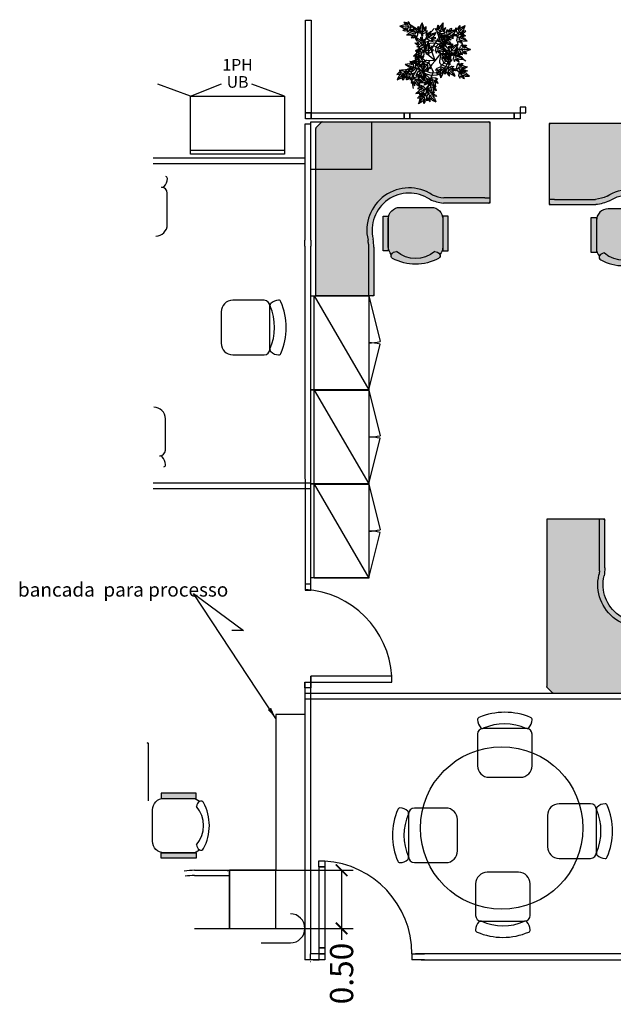
# Model space of a CAD drawing. Units: millimetres. Extents: x 117 to 1264, y 92 to 140.
# Drawn here: x 348 to 353, y 120 to 129 of the extents above; entities that cross this region are included whole.
import ezdxf
from ezdxf.enums import TextEntityAlignment as Align

# ---------------------------------------------------------------- set-up
doc = ezdxf.new("R2010")
doc.units = ezdxf.units.MM
doc.linetypes.add('ACAD_ISO02W100', pattern=[15, 12, -3])
doc.linetypes.add('CONTINUO', pattern=[0])
doc.layers.get('Defpoints').update_dxf_attribs({"color": 2})
for name, color, linetype in [('DIFERENÇA DE NÍVEL', 101, 'ACAD_ISO02W100'), ('Divisórias', 63, 'Continuous'), ('Esquadrias', 2, 'Continuous'), ('Estrutura', 7, 'Continuous'), ('Folha', 2, 'Continuous'), ('ri_ar_contorno', 2, 'Continuous'), ('RI_ARQ_CONTORNO', 2, 'Continuous'), ('ri_ass_contorno', 2, 'Continuous'), ('ri_ass_solido', 7, 'Continuous'), ('ri_su_contorno', 2, 'Continuous'), ('ri_su_solido', 7, 'Continuous'), ('SCREEN', 30, 'Continuous'), ('TAMPOS-2d', 7, 'Continuous'), ('TEXTO', 7, 'CONTINUO'), ('Vidros', 2, 'Continuous'), ('wbc-lay-out-2d', 7, 'Continuous'), ('WBC-LAY-OUT-codigos', 7, 'Continuous')]:
    doc.layers.add(name, color=color, linetype=linetype)
doc.styles.add('Arial', font='ARIAL.TTF')
doc.dimstyles.new('COTAS', dxfattribs={"dimtxt": 0.2, "dimasz": 0.1, "dimexe": 0.1, "dimexo": 0.05, "dimgap": 0.03, "dimtad": 0, "dimzin": 0, "dimdsep": 46, "dimtxsty": 'Arial', "dimblk": 'ARCHTICK', "dimcen": 0.05, "dimclrd": 256, "dimclre": 256, "dimclrt": 256, "dimadec": 0, "dimazin": 0, "dimtfac": 1, "dimtofl": 0, "dimtmove": 0, "dimatfit": 3, "dimfxl": 0, "dimtolj": 1, "dimtzin": 0, "dimarcsym": 0})

# ---------------------------------------------------------------- blocks, each defined once
blk = doc.blocks.new('2')
at = {"color": 52}
for p, q in [((-1.69, 3.35), (-2.55, 2.43)), ((-2.55, 2.43), (0.96, 2.74)), ((-0.9, 0.9), (-2.29, -2.28)), ((0.28, 3.57), (-0.92, 3.22)), ((0.58, 5.92), (-0.76, 5.83)), ((-0.76, 5.83), (0.99, 4.69)), ((0.99, 4.69), (-0.58, 4.09)), ((0, 0), (5.73, 6.12)), ((0.96, 2.74), (0.12, 2.15)), ((3.18, 3.39), (1.61, 3.65)), ((4.3, 4.65), (2.14, 5.6)), ((2.75, 0.95), (2.15, 0.11)), ((2.42, -2.56), (2.75, 0.95)), ((3.18, 3.39), (3.54, 1.85)), ((3.54, 0.51), (3.27, -0.71)), ((4.7, 0.96), (4.09, -0.6)), ((4.35, 4.65), (5.61, 2.11)), ((5.82, -0.79), (4.7, 0.96)), ((5.92, 0.55), (5.82, -0.79)), ((-2.29, -2.28), (0, 0)), ((0.9, -0.9), (-2.29, -2.28)), ((3.34, -1.7), (2.42, -2.56))]:
    blk.add_line(p, q, dxfattribs=at)
for centre, start, end in [((0.5, 1.29), 111.02139, 136.75037), ((1.85, -0.3), 125.25028, 156.33508), ((1.13, 0.69), 80.67011, 106.39909), ((0.79, 2.93), 63.17225, 93.91856), ((-0.29, 1.85), 293.389, 324.4738), ((0.62, 1.17), 347.38791, 13.11688), ((2.93, 0.77), 355.80551, 26.55183), ((1.3, 0.49), 312.97371, 338.70268)]:
    blk.add_arc(centre, 3, start, end, dxfattribs=at)
blk = doc.blocks.new('3')
at = {"color": 104}
for p, q in [((2.23, 0.58), (-6.14, 0.27)), ((-4.13, 0.34), (-3.24, 3.03)), ((-4.09, 0.31), (-3.23, -1.89)), ((-2.42, 0.41), (-1.59, 1.76)), ((-2.42, 0.41), (-1.49, -0.88)), ((-2.37, 4.36), (-1.35, 5.24)), ((-1.35, 5.24), (-1.79, 3.21)), ((-1.79, 3.21), (-0.26, 3.89)), ((-0.65, 2.71), (0.41, 3.39)), ((2.31, 4.1), (-0.39, 1.84)), ((-0.39, 1.84), (0.63, 2.02)), ((1.05, 4.14), (2.31, 4.1)), ((2.23, 1.85), (5.46, 0.59)), ((5.46, 0.59), (2.23, 0.58)), ((2.23, -0.69), (5.46, 0.59)), ((-2.35, -3.21), (-1.33, -4.09)), ((-1.78, -2.06), (-0.24, -2.73)), ((-1.33, -4.09), (-1.78, -2.06)), ((-0.48, -1.76), (0.62, -2.35)), ((-0.39, -0.69), (0.63, -0.86)), ((2.32, -2.94), (-0.39, -0.69)), ((1.07, -2.98), (2.32, -2.94))]:
    blk.add_line(p, q, dxfattribs=at)
for centre, start, end in [((-0.39, 2.1), 131.07254, 161.81886), ((0.97, 0.19), 122.65494, 148.38391), ((0.96, 1.14), 88.24074, 113.96971), ((1.13, -0.94), 68.65603, 99.74083), ((-0.39, -0.94), 198.43928, 229.18559), ((0.94, 0.88), 215.93714, 241.66612), ((0.96, 0.02), 246.28842, 272.0174), ((1.13, 2.1), 260.5173, 291.6021)]:
    blk.add_arc(centre, 3, start, end, dxfattribs=at)
blk = doc.blocks.new('4')
at = {"color": 32}
for p, q in [((-10.55, -7.69), (-8.52, -8.13)), ((-9.67, -8.7), (-10.55, -7.69)), ((-9.45, -5.28), (-9.41, -4.03)), ((-9.41, -4.03), (-7.15, -6.74)), ((-8.52, -8.13), (-9.19, -6.6)), ((-8.02, -6.99), (-8.7, -5.93)), ((-7.15, -6.74), (-7.32, -5.72)), ((-7.16, -4.12), (-5.89, -0.89)), ((-5.72, -8.76), (-7.07, -7.93)), ((-5.89, -0.89), (-5.89, -4.12)), ((-4.61, -4.12), (-5.89, -0.89)), ((-5.89, -4.12), (-5.59, -12.49)), ((-5.72, -8.76), (-4.43, -7.84)), ((-2.36, -4.03), (-4.62, -6.74)), ((-4.62, -6.74), (-4.45, -5.72)), ((-3.55, -6.83), (-2.95, -5.73)), ((-3.25, -8.13), (-2.58, -6.6)), ((-1.22, -7.69), (-3.25, -8.13)), ((-2.32, -5.28), (-2.36, -4.03)), ((-2.1, -8.7), (-1.22, -7.69)), ((-5.66, -10.48), (-8.35, -9.59)), ((-5.62, -10.44), (-3.42, -9.59))]:
    blk.add_line(p, q, dxfattribs=at)
for centre, start, end in [((-6.45, -5.38), 178.11167, 203.84064), ((-5.49, -5.38), 212.52587, 238.25485), ((-4.37, -5.22), 158.52696, 189.61176), ((-7.41, -5.22), 350.38824, 21.47304), ((-6.19, -5.4), 305.80808, 331.53705), ((-5.32, -5.38), 336.15936, 1.88833), ((-7.41, -6.74), 220.94348, 251.68979), ((-4.37, -6.74), 288.31021, 319.05652)]:
    blk.add_arc(centre, 3, start, end, dxfattribs=at)
blk = doc.blocks.new('5')
at = {"color": 30}
for p, q in [((-5.22, 1.03), (-3.47, -0.1)), ((-4.76, -0.23), (-5.22, 1.03)), ((-3.47, -0.1), (-3.56, 1.57)), ((-3.33, 2.89), (-2.84, 4.04)), ((-2.6, 0.78), (-2.85, 2.01)), ((-2.84, 4.04), (-1.7, 0.71)), ((0.42, 2.71), (-2.29, -5.22)), ((-1.7, 0.71), (-1.5, 1.72)), ((-0.77, 3.16), (1.57, 5.72)), ((1.57, 5.72), (0.42, 2.71)), ((3.74, 1.53), (0.66, -0.19)), ((0.66, -0.19), (1.19, 0.7)), ((1.61, 2.25), (1.57, 5.72)), ((1.63, -0.66), (2.58, 0.15)), ((3.33, 0.34), (3.74, 1.53)), ((-1.64, -3.32), (-3.83, -1.53)), ((-1.09, -1.69), (-2.05, -0.43)), ((-1.59, -3.29), (0.77, -3.28)), ((-1.09, -1.69), (0.45, -1.29)), ((1.44, -1.98), (2.62, -0.79)), ((3.5, -2.3), (1.44, -1.98)), ((2.32, -2.93), (3.5, -2.3))]:
    blk.add_line(p, q, dxfattribs=at)
for centre, start, end in [((-0.56, 1.72), 157.209, 182.93798), ((0.34, 1.39), 191.62321, 217.35218), ((1.45, 1.14), 137.6243, 168.7091), ((-1.39, 2.22), 329.48557, 0.57037), ((0.49, 1.32), 315.25669, 340.98567), ((-1.94, 0.8), 200.04081, 230.78713), ((-0.33, 1.61), 284.90541, 310.63439), ((0.9, -0.29), 267.40755, 298.15386)]:
    blk.add_arc(centre, 3, start, end, dxfattribs=at)
blk = doc.blocks.new('1')
at = {"color": 62}
for p, q in [((-0.89, -0.91), (-2.31, 2.26)), ((-2.31, 2.26), (0, 0)), ((0.89, 0.91), (-2.31, 2.26)), ((0, 0), (6.18, -5.65)), ((3.33, 1.72), (2.41, 2.57)), ((2.41, 2.57), (2.76, -0.93)), ((3.57, -0.24), (3.2, 0.96)), ((4.71, -0.93), (4.09, 0.62)), ((5.82, 0.83), (4.71, -0.93)), ((5.93, -0.51), (5.82, 0.83)), ((-2.53, -2.45), (0.98, -2.74)), ((-1.66, -3.36), (-2.53, -2.45)), ((-0.72, -5.83), (1.02, -4.69)), ((0.62, -5.92), (-0.72, -5.83)), ((0.56, -3.54), (-0.67, -3.28)), ((1.02, -4.69), (-0.55, -4.1)), ((0.98, -2.74), (0.13, -2.15)), ((3.43, -3.14), (1.89, -3.52)), ((2.76, -0.93), (2.15, -0.1)), ((4.7, -4.29), (2.18, -5.59)), ((3.43, -3.14), (3.67, -1.57)), ((4.69, -4.24), (5.63, -2.07))]:
    blk.add_line(p, q, dxfattribs=at)
for centre, start, end in [((-0.28, -1.85), 35.91311, 66.99792), ((1.3, -0.48), 21.68423, 47.41321), ((0.51, -1.29), 223.63655, 249.36552), ((1.85, 0.31), 204.05184, 235.13664), ((1.18, -0.6), 258.05075, 283.77972), ((0.81, -2.92), 266.46835, 297.21467), ((0.7, -1.12), 351.33295, 17.06193), ((2.94, -0.75), 333.83509, 4.5814)]:
    blk.add_arc(centre, 3, start, end, dxfattribs=at)
blk = doc.blocks.new('Arboli')
at = {"color": 40}
for p, q in [((-10.33, 24.15), (-20.37, 30.52)), ((-5.05, 18.67), (1.8, 26.47)), ((-5.25, 5.93), (-9.01, 22.29)), ((0.05, 9.59), (5.29, 17.61)), ((6.16, 18.49), (4.36, 24.13)), ((7.47, 18.95), (21.62, 20.5)), ((-5.11, 6.23), (-5.79, 16.49)), ((19.06, 4.95), (22.47, 10.06)), ((-9.29, 0.9), (-8.43, 3.24)), ((-6.49, -0.67), (-9.29, 0.9)), ((2.65, -1.44), (-4.25, 4.3)), ((2.65, -1.44), (-0.28, 6.97)), ((2.65, -1.44), (6.87, 3.82)), ((7.69, 4.53), (6.54, -1.33)), ((9.21, 4.95), (19.06, 4.95)), ((19.06, 4.95), (29.29, -1.44)), ((-12.7, -8.26), (-26.34, -9.33)), ((-12.7, -8.26), (-17.18, -15.35)), ((-6.83, -2.03), (-12.7, -8.26)), ((2.65, -1.44), (-5.17, -1.05)), ((-0.53, -8.02), (0.95, -10.61)), ((2.65, -1.44), (-0.15, -4.52)), ((8.39, -4.7), (25.03, -11.24)), ((0.95, -10.61), (-5.88, -31.49)), ((-17.58, -17.53), (-16.11, -25.09))]:
    blk.add_line(p, q, dxfattribs=at)
at = {"color": 2}
for radius in [15, 13]:
    blk.add_circle((1.06, 1.09), radius, dxfattribs=at)
at = {"color": 40}
for centre, start, end in [((-11.93, 21.61), 12.95126, 57.60999), ((-2.8, 16.69), 138.70453, 183.81551), ((7.8, 15.97), 96.25168, 146.84307), ((2.56, 7.95), 146.84307, 199.18576), ((-2.33, 6.61), 192.95126, 230.2051), ((-2.12, 6.43), 183.81551, 230.2051), ((9.21, 1.95), 90, 141.3296), ((-4.64, -4.08), 87.13867, 136.72487), ((-5.02, 1.94), 240.65153, 267.13867), ((2.07, -6.54), 137.71549, 209.75428), ((9.48, -1.91), 168.95496, 248.53975), ((-14.64, -16.95), 147.71455, 191.04501)]:
    blk.add_arc(centre, 3, start, end, dxfattribs=at)
for name, p, rotation in [('1', (-24.62, 28.19), 39.75907097334469), ('2', (-18.44, 21.72), 330.9099102298988), ('2', (12.59, 17.62), 144.0965534449968), ('3', (12.19, 14.77), 324.0682018273368), ('3', (-11.15, 5.37), 201.7723375240231), ('3', (13.08, 3.34), 359.9834576075597), ('2', (-23.13, -14.36), 330.9099102298988), ('4', (-11.79, -21.68), 204.0235035510993), ('2', (-6.91, -8.25), 6.825166010121598), ('5', (15.4, -10.47), 242.2579134930348), ('2', (27.37, -7), 144.0965534449968), ('3', (-6.15, -17.63), 201.7723375240231), ('3', (-9.12, -26.95), 201.7723375240231), ('2', (-9.68, -35.76), 6.825166010121598), ('5', (-1.1, -32.63), 242.2579134930348)]:
    blk.add_blockref(name, p, dxfattribs=dict(rotation=rotation))
for name, p in [('4', (-2.64, 32.27)), ('5', (8.13, 25.57)), ('1', (-12.28, 16.55)), ('4', (2.62, 15.74)), ('3', (27.74, 7.89)), ('2', (-27.66, -15.56))]:
    blk.add_blockref(name, p)
at = {"xscale": -1}
for name, p, rotation in [('3', (-1.08, 20.44), 215.9317981726632), ('3', (16.53, 23.15), 215.9317981726632), ('5', (24.35, 25.2), 297.7420865069652), ('2', (27.43, 16.93), 22.27673298519907), ('2', (9.01, 8.12), 22.27673298519907), ('5', (18.12, 9.31), 297.7420865069652), ('1', (-14.48, -1.95), 140.2409290266553), ('5', (12.47, 0.02), 297.7420865069652), ('2', (24.57, 1.13), 22.27673298519907), ('2', (-19.92, -5.24), 209.0900897701012), ('4', (13.63, -16.97), 180), ('2', (29.21, -13.31), 22.27673298519907), ('3', (-12.75, -18.82), 123.641311668924), ('1', (1.55, -21.87), 242.4368055286928), ('1', (0.15, -28.1), 242.4368055286928)]:
    blk.add_blockref(name, p, dxfattribs=dict(at, rotation=rotation))
blk = doc.blocks.new('Veg12')
at = {"xscale": 0.009999999999999787, "yscale": 0.01000000000000156, "zscale": 0.01}
blk.add_blockref('Arboli', (-0.0676, -0.0089), dxfattribs=at)
blk = doc.blocks.new('_ArchTick')
at = {"color": 0, "linetype": 'ByBlock', "const_width": 0.15}
blk.add_lwpolyline([(-0.5, -0.5), (0.5, 0.5)], dxfattribs=at)
blk = doc.blocks.new('*D58')
at = {"lineweight": -2}
for p, q in [((349.8903, 121.3347), (350.9067, 121.3347)), ((350.8067, 121.3347), (350.8067, 120.8343)), ((349.8903, 120.8343), (350.9067, 120.8343)), ((350.8067, 120.8343), (350.8067, 120.7343))]:
    blk.add_line(p, q, dxfattribs=at)
at = {"layer": 'Defpoints', "color": 0}
for p in [(349.8403, 121.3347), (349.8403, 120.8343), (350.8067, 120.8343)]:
    blk.add_point(p, dxfattribs=at)
at = {"lineweight": -2, "xscale": 0.1, "yscale": 0.1, "zscale": 0.1}
for p, rotation in [((350.8067, 121.3347), 90), ((350.8067, 120.8343), 270)]:
    blk.add_blockref('_ArchTick', p, dxfattribs=dict(at, rotation=rotation))
at = {"insert": (350.8067, 120.4449), "char_height": 0.2, "attachment_point": 5, "rotation": 90, "style": 'Arial'}
blk.add_mtext('\\A1;0.50', dxfattribs=at)
blk = doc.blocks.new('L-15157T')
at = {"layer": 'ri_su_solido'}
h = blk.add_hatch(color=0, dxfattribs=at)
h.paths.add_polyline_path([(1.5, -0.0858), (1.5, -0.0558, 0.198912), (1.4971, -0.0487), (1.4529, -0.0046, 0.198912), (1.4459, -0.0016), (1.4159, -0.0016), (0.41, -0.0016), (0.39, 0), (0.01, 0, 0.414214), (0, -0.01), (0, -0.455), (0.4, -0.455), (0.445, -0.455, 0.01652), (0.4808, -0.4507, -0.678117), (0.8722, -1.0045, 0.079635), (0.845, -1.1029), (0.845, -1.4566), (0.845, -1.5016), (1.49, -1.5016, 0.414214), (1.5, -1.4916)])
h.paths.add_polyline_path([(0.4808, -0.4507, -0.01652), (0.445, -0.455), (0.4, -0.455), (0, -0.455), (0, -0.49, 0.414214), (0.01, -0.5), (0.39, -0.5), (0.42, -0.5016, 0.029628), (0.4896, -0.4949, -0.683706), (0.8328, -0.9826, 0.083833), (0.8, -1.1005), (0.8, -1.4916, 0.414214), (0.81, -1.5016), (0.845, -1.5016), (0.845, -1.4566), (0.845, -1.1029, -0.079635), (0.8722, -1.0045, 0.678117)])
at = {"layer": 'ri_su_contorno', "color": 2}
for p, q in [((0, 0), (0.39, 0)), ((0, -0.5), (0, 0)), ((0, 0), (1.4442, 0)), ((1.4513, -0.0029), (1.4971, -0.0487)), ((1.5, -0.0558), (1.5, -0.0858)), ((1.5, -0.0858), (1.5, -1.5016)), ((0.4, -0.455), (0, -0.455)), ((0.39, -0.5), (0, -0.5)), ((0.42, -0.5016), (0.39, -0.5)), ((0.445, -0.455), (0.4, -0.455)), ((0.8, -1.5016), (0.8, -1.1005)), ((0.845, -1.4566), (0.845, -1.1029)), ((1.5, -1.5016), (0.8, -1.5016)), ((0.845, -1.4566), (0.845, -1.5016))]:
    blk.add_line(p, q, dxfattribs=at)
for centre, radius, start, end in [((1.4442, -0.01), 0.01, 45, 90), ((1.49, -0.0558), 0.01, 360, 45), ((0.01, -0.49), 0.01, 180, 270), ((0.3976, 0.0883), 0.5904, 272.17019, 278.95847), ((0.3976, 0.0883), 0.5454, 274.9813, 278.76706), ((0.5662, -0.8055), 0.365, 326.96801, 103.53545), ((0.5662, -0.8055), 0.32, 326.41074, 103.85326), ((1.1654, -1.1385), 0.3674, 154.88019, 174.04847), ((1.1654, -1.1385), 0.3224, 155.4336, 173.64626), ((0.81, -1.4916), 0.01, 180, 270), ((1.49, -1.4916), 0.01, 270, 360)]:
    blk.add_arc(centre, radius, start, end, dxfattribs=at)
blk = doc.blocks.new('L5I7M')
at = {"layer": 'ri_ass_solido'}
h = blk.add_hatch(color=0, dxfattribs=at)
h.paths.add_polyline_path([(0.375, 0.28), (0.075, 0.28), (0.075, 0.235), (0.225, 0.235), (0.375, 0.235)])
h.paths.add_polyline_path([(0.375, -0.235), (0.225, -0.235), (0.075, -0.235), (0.075, -0.28), (0.375, -0.28)])
h = blk.add_hatch(color=0, dxfattribs=at)
h.paths.add_polyline_path([(0.4394, 0.1986, 0.421898), (0.4049, 0.2083, 0.267607), (0.38, 0.165, -0.363636), (0.38, -0.165, 0.267607), (0.4049, -0.2083, 0.421898), (0.4394, -0.1986, 0.254656)])
h.paths.add_polyline_path([(0.38, 0.165, -0.267607), (0.4049, 0.2083, -0.022363), (0.4069, 0.2093, 0.185388), (0.34, 0.235), (0.1, 0.235, 0.414214), (0, 0.135), (0, -0.135, 0.414214), (0.1, -0.235), (0.34, -0.235, 0.185388), (0.4069, -0.2093, -0.022363), (0.4049, -0.2083, -0.267607), (0.38, -0.165, 0.363636)])
at = {"layer": 'ri_ass_contorno', "color": 2}
for points in [[(0.225, 0.235), (0.375, 0.235), (0.375, 0.28), (0.075, 0.28), (0.075, 0.235), (0.225, 0.235)], [(0.225, -0.235), (0.375, -0.235), (0.375, -0.28), (0.075, -0.28), (0.075, -0.235), (0.225, -0.235)]]:
    blk.add_lwpolyline(points, dxfattribs=at)
blk.add_lwpolyline([(0.4069, 0.2093, 0.185388), (0.34, 0.235), (0.1, 0.235, 0.414214), (0, 0.135), (0, -0.135, 0.414214), (0.1, -0.235), (0.34, -0.235, 0.185388), (0.4069, -0.2093)], format="xyb", dxfattribs=at)
for centre, radius, start, end in [((0.43, 0.165), 0.05, 120.0732, 180), ((0.4175, 0.1866), 0.025, 28.5741, 120.0732), ((0.0748, 0), 0.4152, 331.4259, 28.5741), ((0.1831, 0), 0.2569, 320.03379, 39.96621), ((0.43, -0.165), 0.05, 180, 239.9268), ((0.4175, -0.1866), 0.025, 239.9268, 331.4259)]:
    blk.add_arc(centre, radius, start, end, dxfattribs=at)

msp = doc.modelspace()

# ---------------------------------------------------------------- hatches: boundary and pattern name
at = {"layer": 'ri_ass_solido'}
h = msp.add_hatch(color=0, dxfattribs=at)
h.paths.add_polyline_path([(349.5521, 121.4399), (349.2521, 121.4399), (349.2521, 121.4849), (349.4021, 121.4849), (349.5521, 121.4849)])
h.paths.add_polyline_path([(349.5521, 121.9549), (349.4021, 121.9549), (349.2521, 121.9549), (349.2521, 121.9999), (349.5521, 121.9999)])

# ---------------------------------------------------------------- linework, layer by layer
at = {"layer": 'DIFERENÇA DE NÍVEL', "color": 160, "lineweight": -3}
msp.add_line((351.4126, 120.6152), (351.4126, 120.5644), dxfattribs=at)
at = {"layer": 'Divisórias', "linetype": 'ByBlock'}
for p, q in [((350.4903, 127.7641), (350.4903, 126.7641)), ((350.5403, 126.7641), (350.5403, 127.7641)), ((350.4903, 126.7141), (350.4903, 126.7641)), ((350.4903, 126.7141), (350.4903, 125.7141)), ((350.5403, 125.7141), (350.5403, 126.7141)), ((350.4903, 126.6641), (350.4903, 125.6641)), ((350.5403, 125.6641), (350.5403, 126.6641)), ((350.4903, 125.6641), (350.4914, 123.7494)), ((350.5403, 123.7994), (350.5403, 125.6641)), ((350.4903, 122.957), (350.4903, 122.6781)), ((350.5403, 122.6781), (350.5403, 123.007)), ((350.4903, 122.6979), (350.4903, 120.5644)), ((350.5403, 120.6142), (350.5403, 122.6979)), ((350.5403, 120.6142), (350.5403, 122.5838)), ((352.293, 120.6142), (351.4436, 120.6144)), ((353.293, 120.6142), (352.293, 120.6142)), ((351.4747, 120.5644), (351.4126, 120.5644)), ((351.493, 120.5642), (352.293, 120.5642)), ((352.293, 120.5642), (353.293, 120.5642))]:
    msp.add_line(p, q, dxfattribs=at)
at = {"layer": 'Divisórias'}
for p, q in [((350.3247, 127.4721), (349.1834, 127.4721)), ((350.4903, 127.4721), (349.378, 127.4721)), ((350.3235, 127.4221), (349.1834, 127.4221)), ((350.4903, 127.4221), (349.378, 127.4221)), ((350.3247, 124.6713), (349.1834, 124.6713)), ((350.5403, 124.6713), (349.3517, 124.6713)), ((350.3235, 124.6213), (349.1834, 124.6213)), ((350.5403, 124.6213), (349.3517, 124.6213)), ((350.4903, 122.8626), (352.9515, 122.8626)), ((350.4903, 122.8126), (352.9515, 122.8126)), ((351.2916, 122.8126), (353.8176, 122.8126)), ((351.2918, 122.8626), (353.8176, 122.8626))]:
    msp.add_line(p, q, dxfattribs=at)
at = {"layer": 'Esquadrias', "linetype": 'ByBlock'}
for p, q in [((350.5403, 126.7641), (350.5403, 126.7141)), ((350.5403, 123.7537), (350.5403, 123.7494)), ((350.4903, 122.907), (350.4903, 122.957)), ((350.4903, 122.957), (350.5403, 122.957)), ((350.5403, 122.957), (350.5403, 122.907)), ((350.5403, 122.907), (350.4903, 122.907)), ((350.5901, 120.6142), (350.5401, 120.6142)), ((350.6126, 120.6142), (350.5626, 120.6142)), ((350.6126, 120.5642), (350.6126, 120.6142)), ((350.5626, 120.5642), (350.6126, 120.5642)), ((351.493, 120.5642), (351.443, 120.5642))]:
    msp.add_line(p, q, dxfattribs=at)
for points in [[(352.3451, 127.9124), (352.3451, 127.8624), (352.3951, 127.8624), (352.3951, 127.9124)], [(350.4951, 127.8124), (350.4951, 127.8624), (350.5451, 127.8624), (350.5451, 127.8124)], [(351.3451, 127.8124), (351.3451, 127.8624), (351.3951, 127.8624), (351.3951, 127.8124)], [(352.2951, 127.8124), (352.2951, 127.8624), (352.3451, 127.8624), (352.3451, 127.8124)], [(350.4914, 123.7494), (350.5414, 123.7494), (350.5414, 123.7994), (350.4914, 123.7994)], [(350.6113, 121.3652), (350.6113, 121.4152), (350.6613, 121.4152), (350.6613, 121.3652)], [(350.6126, 120.6152), (350.6126, 120.6652), (350.6626, 120.6652), (350.6626, 120.6152)], [(350.6126, 120.5642), (350.6126, 120.6142), (350.6626, 120.6142), (350.6626, 120.5642)]]:
    msp.add_lwpolyline(points, close=True, dxfattribs=at)
for centre, start, end in [((350.4416, 122.957), 3.58332, 86.39813), ((350.6126, 120.6152), 0, 86.41668)]:
    msp.add_arc(centre, 0.8, start, end, dxfattribs=at)
at = {"layer": 'Estrutura', "color": 160}
msp.add_line((350.5411, 120.5454), (350.5401, 120.5454), dxfattribs=at)
at = {"layer": 'Folha', "color": 160}
msp.add_circle((352.1864, 121.6991), 0.7, dxfattribs=at)
at = {"layer": 'ri_ar_contorno', "color": 2}
for p, q in [((350.5703, 126.2846), (351.0403, 125.4746)), ((351.0412, 126.2842), (351.1379, 125.8909)), ((351.0412, 125.4749), (351.1379, 125.8682)), ((350.5703, 125.474), (351.0403, 124.664)), ((351.0412, 125.4737), (351.1379, 125.0804)), ((351.0412, 124.6644), (351.1379, 125.0577)), ((350.5703, 124.6635), (351.0403, 123.8535)), ((351.0412, 124.6631), (351.1379, 124.2698)), ((351.0412, 123.8538), (351.1379, 124.2471)), ((349.8403, 120.8343), (349.8403, 121.3347)), ((349.8403, 120.9184), (349.8403, 121.3243))]:
    msp.add_line(p, q, dxfattribs=at)
at = {"layer": 'ri_ar_contorno'}
for p, q in [((349.5403, 121.3347), (350.0403, 121.3347)), ((349.5405, 121.2897), (349.8403, 121.2897)), ((349.5403, 120.8343), (350.0403, 120.8343))]:
    msp.add_line(p, q, dxfattribs=at)
at = {"layer": 'ri_ar_contorno', "color": 2}
for points in [[(350.5403, 125.4751), (350.5403, 126.2851), (351.0403, 126.2851), (351.0403, 125.4751)], [(350.5703, 125.4746), (350.5703, 126.2846), (351.0403, 126.2846), (351.0403, 125.4746)], [(350.5403, 124.6646), (350.5403, 125.4746), (351.0403, 125.4746), (351.0403, 124.6646)], [(350.5703, 124.664), (350.5703, 125.474), (351.0403, 125.474), (351.0403, 124.664)], [(350.5403, 123.854), (350.5403, 124.664), (351.0403, 124.664), (351.0403, 123.854)], [(350.5703, 123.8535), (350.5703, 124.6635), (351.0403, 124.6635), (351.0403, 123.8535)]]:
    msp.add_lwpolyline(points, close=True, dxfattribs=at)
for centre, start, end in [((351.0403, 126.2846), 270, 283.92032), ((351.0403, 125.4746), 76.07968, 90), ((351.0403, 125.474), 270, 283.92032), ((351.0403, 124.664), 76.07968, 90), ((351.0403, 124.6635), 270, 283.92032), ((351.0403, 123.8535), 76.07968, 90)]:
    msp.add_arc(centre, 0.4056, start, end, dxfattribs=at)
at = {"layer": 'ri_ar_contorno'}
msp.add_arc((350.3653, 120.8343), 0.125, 270, 90, dxfattribs=at)
at = {"layer": 'RI_ARQ_CONTORNO', "color": 2}
for points in [[(349.5054, 128.0073), (349.2235, 128.1099)], [(349.5054, 128.0073), (349.7717, 128.1114)], [(350.3154, 128.0073), (350.0335, 128.1099)]]:
    msp.add_lwpolyline(points, dxfattribs=at)
for points in [[(349.5054, 128.0073), (350.3154, 128.0073), (350.3154, 127.5373), (349.5054, 127.5373)], [(349.5054, 128.0073), (350.3154, 128.0073), (350.3154, 127.5073), (349.5054, 127.5073)], [(350.5403, 127.3745), (350.5403, 127.7845), (351.0653, 127.7845), (351.0653, 127.3745)], [(350.2403, 121.3347), (349.8403, 121.3347), (349.8403, 120.8343), (350.2403, 120.8343)]]:
    msp.add_lwpolyline(points, close=True, dxfattribs=at)
at = {"layer": 'ri_ass_contorno', "color": 2}
for p, q in [((349.3045, 126.9004), (349.3045, 127.1714)), ((350.1396, 126.247), (349.8686, 126.247)), ((350.1896, 125.8159), (350.1896, 126.197)), ((349.7686, 126.147), (349.7686, 125.877)), ((349.8686, 125.777), (350.1396, 125.777)), ((349.288, 124.9553), (349.288, 125.2263)), ((352.4094, 122.5573), (352.0283, 122.5573)), ((351.9783, 122.5073), (351.9783, 122.2363)), ((352.4483, 122.2363), (352.4483, 122.5073)), ((352.0783, 122.1363), (352.3483, 122.1363)), ((351.7051, 121.8712), (351.4341, 121.8712)), ((352.9524, 121.9076), (352.6814, 121.9076)), ((353.0024, 121.4765), (353.0024, 121.8576)), ((351.3841, 121.8323), (351.3841, 121.4512)), ((351.8051, 121.5012), (351.8051, 121.7712)), ((352.5814, 121.8076), (352.5814, 121.5376)), ((352.6814, 121.4376), (352.9524, 121.4376)), ((351.4341, 121.4012), (351.7051, 121.4012)), ((352.3318, 121.3172), (352.0618, 121.3172)), ((351.9618, 121.2172), (351.9618, 120.9462)), ((352.4318, 120.9462), (352.4318, 121.2172)), ((352.0007, 120.8962), (352.3818, 120.8962))]:
    msp.add_line(p, q, dxfattribs=at)
msp.add_lwpolyline([(349.584, 121.5106, -0.185388), (349.5171, 121.4849), (349.2771, 121.4849, -0.414214), (349.1771, 121.5849), (349.1771, 121.8549, -0.414214), (349.2771, 121.9549), (349.5171, 121.9549, -0.185388), (349.584, 121.9292)], format="xyb", dxfattribs=at)
for points in [[(349.4021, 121.9549), (349.5521, 121.9549), (349.5521, 121.9999), (349.2521, 121.9999), (349.2521, 121.9549), (349.4021, 121.9549)], [(349.4021, 121.4849), (349.5521, 121.4849), (349.5521, 121.4399), (349.2521, 121.4399), (349.2521, 121.4849), (349.4021, 121.4849)]]:
    msp.add_lwpolyline(points, dxfattribs=at)
for centre, radius, start, end in [((349.2008, 127.2988), 0.1043, 316.87825, 358.55709), ((349.2852, 127.2967), 0.02, 358.55709, 68.92395), ((349.2545, 127.1714), 0.05, 0, 90), ((349.2624, 127.2412), 0.02, 249.04556, 316.87825), ((349.2045, 126.9004), 0.1, 270, 0), ((349.8686, 126.147), 0.1, 90, 180), ((350.1396, 126.197), 0.05, 360, 90), ((350.2093, 126.2049), 0.02, 133.12175, 200.95444), ((349.7701, 126.0136), 0.4591, 336.02408, 23.64694), ((350.267, 126.1433), 0.1043, 91.44291, 133.12175), ((350.2649, 126.2276), 0.02, 21.07605, 91.44291), ((349.761, 126.012), 0.5681, 336.9064, 23.0936), ((349.8686, 125.877), 0.1, 180, 270), ((350.1396, 125.827), 0.05, 270, 0), ((350.2093, 125.8191), 0.02, 159.04556, 226.87825), ((350.267, 125.8807), 0.1043, 226.87825, 268.55709), ((350.2649, 125.7964), 0.02, 268.55709, 338.92395), ((349.188, 125.2263), 0.1, 0, 90), ((349.238, 124.9553), 0.05, 270, 360), ((349.2459, 124.8855), 0.02, 43.12175, 110.95444), ((349.1844, 124.8279), 0.1043, 1.44291, 43.12175), ((349.2687, 124.83), 0.02, 291.07605, 1.44291), ((351.9977, 122.6325), 0.02, 111.07605, 181.44291), ((352.082, 122.6347), 0.1043, 181.44291, 223.12175), ((352.2133, 122.1286), 0.5681, 66.9064, 113.0936), ((352.3446, 122.6347), 0.1043, 316.87825, 358.55709), ((352.4289, 122.6325), 0.02, 358.55709, 68.92395), ((352.0283, 122.5073), 0.05, 90, 180), ((352.0204, 122.577), 0.02, 223.12175, 290.95444), ((352.2117, 122.1377), 0.4591, 66.02408, 113.64694), ((352.3983, 122.5073), 0.05, 0, 90), ((352.4062, 122.577), 0.02, 249.04556, 316.87825), ((352.0783, 122.2363), 0.1, 180, 270), ((352.3483, 122.2363), 0.1, 270, 0), ((349.6071, 121.8849), 0.05, 120.0732, 180), ((349.3602, 121.7199), 0.2569, 320.03379, 39.96621), ((349.5946, 121.9066), 0.025, 28.5741, 120.0732), ((349.2519, 121.7199), 0.4152, 331.4259, 28.5741), ((351.8128, 121.6362), 0.5681, 156.9064, 203.0936), ((351.3089, 121.8518), 0.02, 88.55709, 158.92395), ((351.3067, 121.7675), 0.1043, 46.87825, 88.55709), ((351.4341, 121.8212), 0.05, 90, 180), ((351.7051, 121.7712), 0.1, 0, 90), ((352.6814, 121.8076), 0.1, 90, 180), ((352.9524, 121.8576), 0.05, 360, 90), ((353.0221, 121.8655), 0.02, 133.12175, 200.95444), ((352.5829, 121.6742), 0.4591, 336.02408, 23.64694), ((353.0798, 121.8039), 0.1043, 91.44291, 133.12175), ((353.0777, 121.8882), 0.02, 21.07605, 91.44291), ((352.5738, 121.6726), 0.5681, 336.9064, 23.0936), ((351.8036, 121.6346), 0.4591, 156.02408, 203.64694), ((351.3644, 121.829), 0.02, 339.04556, 46.87825), ((349.6071, 121.5549), 0.05, 180, 239.9268), ((349.5946, 121.5333), 0.025, 239.9268, 331.4259), ((352.6814, 121.5376), 0.1, 180, 270), ((351.3644, 121.4433), 0.02, 313.12175, 20.95444), ((351.4341, 121.4512), 0.05, 180, 270), ((351.7051, 121.5012), 0.1, 270, 0), ((352.9524, 121.4876), 0.05, 270, 0), ((353.0221, 121.4797), 0.02, 159.04556, 226.87825), ((353.0798, 121.5413), 0.1043, 226.87825, 268.55709), ((353.0777, 121.457), 0.02, 268.55709, 338.92395), ((351.3089, 121.4205), 0.02, 201.07605, 271.44291), ((351.3067, 121.5049), 0.1043, 271.44291, 313.12175), ((352.0618, 121.2172), 0.1, 90, 180), ((352.3318, 121.2172), 0.1, 0, 90), ((352.0118, 120.9462), 0.05, 180, 270), ((352.3818, 120.9462), 0.05, 270, 360), ((352.0655, 120.8188), 0.1043, 136.87825, 178.55709), ((352.0039, 120.8764), 0.02, 69.04556, 136.87825), ((352.1984, 121.3157), 0.4591, 246.02408, 293.64694), ((352.3897, 120.8764), 0.02, 43.12175, 110.95444), ((352.3281, 120.8188), 0.1043, 1.44291, 43.12175), ((351.9812, 120.8209), 0.02, 178.55709, 248.92395), ((352.1968, 121.3248), 0.5681, 246.9064, 293.0936), ((352.4124, 120.8209), 0.02, 291.07605, 1.44291)]:
    msp.add_arc(centre, radius, start, end, dxfattribs=at)
at = {"layer": 'ri_su_contorno', "color": 2}
for p, q in [((349.1403, 122.4343), (349.1403, 121.9331)), ((349.8203, 121.3343), (349.8303, 121.3343))]:
    msp.add_line(p, q, dxfattribs=at)
for centre, radius, start, end in [((349.1303, 122.4243), 0.01, 360, 90), ((349.5427, 120.7443), 0.5904, 90.22874, 98.95847), ((349.5427, 120.7443), 0.5454, 90.22874, 98.95847), ((349.8303, 121.3243), 0.01, 360, 90)]:
    msp.add_arc(centre, radius, start, end, dxfattribs=at)
at = {"layer": 'SCREEN'}
msp.add_line((350.1148, 120.7093), (350.3653, 120.7093), dxfattribs=at)
at = {"layer": 'TAMPOS-2d'}
msp.add_lwpolyline([(350.4903, 122.6781), (350.4903, 122.6781), (350.2401, 122.6781), (350.2403, 121.3347), (350.4903, 121.3347)], dxfattribs=at)
at = {"layer": 'Vidros', "linetype": 'ByBlock'}
for p, q in [((350.5403, 127.7641), (350.4903, 127.7641)), ((350.4919, 123.8217), (350.4919, 123.7554)), ((350.5419, 123.7507), (350.5419, 123.8217)), ((350.4903, 122.957), (350.4903, 122.5641)), ((350.4903, 122.957), (350.5403, 122.957)), ((350.5403, 122.5641), (350.5403, 123.007)), ((350.5403, 122.907), (350.4903, 122.907)), ((350.5403, 120.6142), (350.5403, 122.5776)), ((351.4126, 120.6144), (351.5203, 120.6144)), ((351.4126, 120.6144), (351.4747, 120.6144)), ((350.6626, 120.5644), (350.4901, 120.5644)), ((350.6626, 120.5644), (350.6343, 120.5644)), ((351.5203, 120.5644), (351.4126, 120.5644))]:
    msp.add_line(p, q, dxfattribs=at)
for points in [[(350.5451, 128.6624), (350.5451, 127.8624), (350.4951, 127.8624), (350.4951, 128.6624)], [(351.3451, 127.8124), (350.5451, 127.8124), (350.5451, 127.8624), (351.3451, 127.8624)], [(352.2951, 127.8124), (351.3951, 127.8124), (351.3951, 127.8624), (352.2951, 127.8624)], [(350.5403, 122.957), (351.2403, 122.957), (351.2403, 123.007), (350.5403, 123.007)], [(350.6126, 120.6652), (350.6126, 121.3652), (350.6626, 121.3652), (350.6626, 120.6652)]]:
    msp.add_lwpolyline(points, close=True, dxfattribs=at)
for points in [[(350.5403, 123.7494), (350.5403, 123.7994)], [(350.5401, 120.5642), (350.5401, 120.6142)]]:
    msp.add_lwpolyline(points, dxfattribs=at)

# ---------------------------------------------------------------- block references
at = {"layer": 'TAMPOS-2d', "color": 253, "rotation": 90}
msp.add_blockref('L-15157T', (350.5837, 126.2846), dxfattribs=at)
at = {"layer": 'TAMPOS-2d', "color": 253, "xscale": -1}
for p, rotation in [((354.0986, 126.2716), 270), ((352.5742, 124.3618), 90)]:
    msp.add_blockref('L-15157T', p, dxfattribs=dict(at, rotation=rotation))
at = {"layer": 'TAMPOS-2d', "color": 160, "xscale": -1, "rotation": 90}
msp.add_blockref('L5I7M', (351.4443, 127.0478), dxfattribs=at)
at = {"layer": 'TAMPOS-2d', "color": 160, "rotation": 270}
msp.add_blockref('L5I7M', (353.238, 127.0349), dxfattribs=at)
at = {"layer": 'wbc-lay-out-2d', "color": 160}
msp.add_blockref('Veg12', (351.6534, 128.3331), dxfattribs=at)

# ---------------------------------------------------------------- texts
at = {"layer": 'TEXTO', "insert": (349.8304, 123.6934), "char_height": 0.12, "attachment_point": 9, "style": 'Arial'}
msp.add_mtext('{\\fComic Sans MS|b0|i0|c0|p66;bancada  para processo}', dxfattribs=at)
at = {"layer": 'WBC-LAY-OUT-codigos', "color": 0, "style": 'Arial'}
for s, p in [('1PH', (349.9104, 128.2269)), ('UB', (349.9104, 128.079))]:
    msp.add_text(s, height=0.1, dxfattribs=at).set_placement(p, align=Align.CENTER)

# ---------------------------------------------------------------- dimensions: what is measured, and where the dimension line sits
dim = msp.add_linear_dim(base=(350.8067, 120.8343), p1=(349.8403, 121.3347), p2=(349.8403, 120.8343), angle=90, dimstyle='COTAS')
dim.commit()
dim.dimension.update_dxf_attribs({"geometry": '*D58', "text_midpoint": (350.8067, 120.4449)})

# ---------------------------------------------------------------- leaders
at = {"layer": 'TEXTO', "annotation_type": 0, "has_hookline": 1, "hookline_direction": 1, "text_width": 1.7732}
msp.add_leader([(350.2402, 122.6427), (349.5306, 123.7197), (349.9604, 123.4018), (349.8604, 123.4018)], dimstyle='COTAS', override={"dimgap": 0.03, "dimtad": 0}, dxfattribs=at)

doc.saveas('drawing.dxf')
